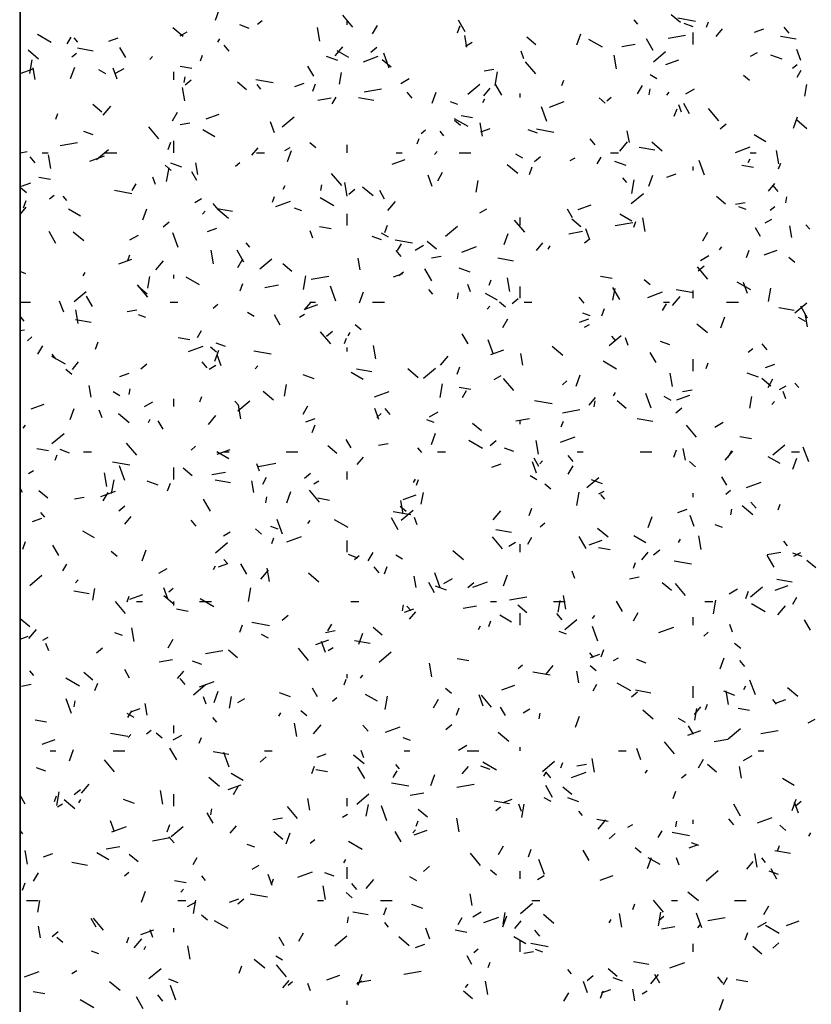
# Model space of a CAD drawing. Extents: x 16 to 252, y 17 to 337.
# Drawn here: x 28 to 32, y 260 to 265 of the extents above; entities that cross this region are included whole.
import ezdxf

# ---------------------------------------------------------------- set-up
doc = ezdxf.new("R2010")
doc.units = 0
doc.header["$MEASUREMENT"] = 0
doc.layers.add('BORDER', color=7, linetype='Continuous')

msp = doc.modelspace()

# ---------------------------------------------------------------- linework, layer by layer
at = {"layer": 'BORDER', "color": 7, "linetype": 'Continuous'}
for p, q in [((27.9954, 334.8775), (27.9954, 179.8775)), ((28.9903, 264.8737), (29.0108, 264.9301)), ((29.2049, 264.8527), (29.2279, 264.872)), ((29.6893, 264.8375), (29.6379, 264.8988)), ((29.66, 264.85), (29.66, 264.87)), ((30.2615, 264.8135), (30.2265, 264.8741)), ((31.1386, 264.8527), (31.1194, 264.8756)), ((31.3548, 264.8619), (31.3089, 264.9004)), ((31.4311, 264.8671), (31.3425, 264.8827)), ((31.4207, 264.8397), (31.3737, 264.8568)), ((31.4884, 264.8371), (31.4987, 264.8653)), ((28.8271, 264.7898), (28.7735, 264.8348)), ((28.812, 264.7932), (28.8466, 264.8132)), ((29.1618, 264.8318), (29.1148, 264.8489)), ((29.5224, 264.767), (29.5102, 264.836)), ((29.7896, 264.8032), (29.8146, 264.8465)), ((30.2222, 264.8084), (30.2359, 264.846)), ((31.42, 264.75), (31.42, 264.81)), ((31.5364, 264.7907), (31.5686, 264.829)), ((31.7318, 264.8116), (31.7788, 264.8287)), ((31.9083, 264.8066), (31.8826, 264.8373)), ((28.1557, 264.7603), (28.0864, 264.8003)), ((28.2364, 264.753), (28.2564, 264.7877)), ((28.2914, 264.7611), (28.2721, 264.784)), ((28.4494, 264.7662), (28.4963, 264.7833)), ((29.003, 264.7608), (29.013, 264.7781)), ((30.2691, 264.7362), (30.2587, 264.7953)), ((30.2622, 264.7414), (30.2968, 264.7614)), ((30.6195, 264.7479), (30.5736, 264.7864)), ((30.828, 264.7476), (30.8485, 264.804)), ((30.9588, 264.7354), (30.8895, 264.7754)), ((31.217, 264.7185), (31.182, 264.7791)), ((31.2932, 264.7811), (31.3818, 264.7967)), ((31.9432, 264.7768), (31.8644, 264.7907)), ((28.0918, 264.6758), (28.0382, 264.7208)), ((28.2606, 264.6869), (28.2835, 264.7062)), ((28.3685, 264.7166), (28.2897, 264.7305)), ((28.5355, 264.683), (28.5055, 264.7349)), ((29.0611, 264.715), (29.0353, 264.7457)), ((29.6002, 264.6923), (29.6387, 264.7382)), ((29.6699, 264.6828), (29.6092, 264.7178)), ((29.7816, 264.71), (29.8122, 264.7357)), ((30.5597, 264.6774), (30.546, 264.715)), ((31.0568, 264.7394), (31.1257, 264.7515)), ((31.2183, 264.6624), (31.2796, 264.7138)), ((31.7124, 264.6896), (31.7471, 264.7096)), ((31.9677, 264.6684), (31.9472, 264.7248)), ((28.0474, 264.603), (28.0596, 264.6719)), ((28.6578, 264.6737), (28.6706, 264.689)), ((28.915, 264.667), (28.9253, 264.6952)), ((29.6128, 264.6677), (29.5564, 264.6882)), ((29.7429, 264.6623), (29.8181, 264.6897)), ((29.8842, 264.6338), (29.8382, 264.6724)), ((29.8745, 264.6302), (29.8472, 264.7054)), ((30.6197, 264.5999), (30.5682, 264.6612)), ((31.0297, 264.6266), (31.0175, 264.6956)), ((31.2807, 264.6474), (31.3465, 264.6713)), ((31.8718, 264.6755), (31.8154, 264.6961)), ((27.9983, 264.602), (28.0641, 264.6259)), ((28.0742, 264.5726), (28.0637, 264.6317)), ((28.2546, 264.5775), (28.2751, 264.6339)), ((28.4328, 264.6003), (28.3982, 264.6203)), ((28.4905, 264.5734), (28.47, 264.6298)), ((28.4829, 264.6032), (28.5262, 264.6282)), ((28.78, 264.57), (28.78, 264.61)), ((28.8707, 264.6281), (28.8116, 264.6385)), ((29.491, 264.588), (29.461, 264.64)), ((29.6219, 264.5487), (29.6323, 264.6078)), ((30.3576, 264.6161), (30.4068, 264.6248)), ((30.4126, 264.5413), (30.4248, 264.6102)), ((31.9252, 264.6289), (31.9482, 264.6482)), ((31.9493, 264.5839), (31.9693, 264.6186)), ((28.8312, 264.5561), (28.8364, 264.5857)), ((28.8372, 264.5442), (28.8679, 264.5699)), ((29.1489, 264.5198), (29.1029, 264.5584)), ((29.2843, 264.5551), (29.1957, 264.5708)), ((29.9331, 264.5514), (29.9764, 264.5764)), ((30.7527, 264.5409), (30.763, 264.569)), ((31.2359, 264.5754), (31.2013, 264.5954)), ((31.7072, 264.5662), (31.6766, 264.5919)), ((28.8347, 264.463), (28.8226, 264.5319)), ((29.2218, 264.5235), (29.2025, 264.5465)), ((29.3952, 264.5358), (29.4422, 264.5529)), ((29.4865, 264.5122), (29.5002, 264.5498)), ((29.747, 264.5084), (29.8356, 264.5241)), ((29.9914, 264.4775), (29.9657, 264.5081)), ((30.0923, 264.4513), (30.1128, 264.5077)), ((30.274, 264.4965), (30.3352, 264.548)), ((30.3562, 264.4887), (30.3883, 264.527)), ((30.4465, 264.493), (30.4165, 264.545)), ((31.1377, 264.4982), (31.1627, 264.5415)), ((31.1964, 264.4945), (31.2016, 264.524)), ((31.2858, 264.4919), (31.2986, 264.5073)), ((31.3833, 264.4996), (31.4266, 264.5246)), ((31.9871, 264.4871), (31.9975, 264.5462)), ((29.5107, 264.4668), (29.5796, 264.4789)), ((29.5846, 264.4481), (29.6046, 264.4827)), ((29.7964, 264.4648), (29.7176, 264.4787)), ((30.2236, 264.4454), (30.186, 264.459)), ((30.3511, 264.4558), (30.3611, 264.4732)), ((30.54, 264.48), (30.54, 264.5)), ((30.6887, 264.4319), (30.7639, 264.4593)), ((30.9719, 264.4522), (30.9413, 264.4779)), ((30.9808, 264.4631), (31.0038, 264.4824)), ((28.4136, 264.4058), (28.3676, 264.4444)), ((28.4199, 264.3903), (28.4585, 264.4362)), ((30.676, 264.3579), (30.6486, 264.4331)), ((31.3242, 264.386), (31.3379, 264.4236)), ((31.3612, 264.4051), (31.3475, 264.4427)), ((31.402, 264.3981), (31.372, 264.45)), ((31.55, 264.3624), (31.4986, 264.4237)), ((28.1793, 264.3707), (28.1896, 264.3989)), ((28.773, 264.3624), (28.798, 264.4057)), ((28.9442, 264.3716), (29.0099, 264.3955)), ((29.2919, 264.3011), (29.2714, 264.3575)), ((29.3296, 264.3307), (29.3909, 264.3822)), ((30.2366, 264.3382), (30.2059, 264.3639)), ((30.2761, 264.3328), (30.2068, 264.3728)), ((30.2987, 264.3763), (30.2396, 264.3867)), ((31.93, 264.3252), (31.9505, 264.3816)), ((31.9983, 264.3219), (31.9447, 264.3669)), ((28.3688, 264.2904), (28.3218, 264.3075)), ((28.7028, 264.2708), (28.6514, 264.3321)), ((28.8114, 264.3435), (28.8607, 264.3522)), ((28.9871, 264.2803), (28.9265, 264.3153)), ((30.0365, 264.2973), (30.0595, 264.3166)), ((30.1521, 264.2859), (30.1328, 264.3089)), ((30.349, 264.2832), (30.3368, 264.3522)), ((30.341, 264.3054), (30.388, 264.3225)), ((30.6277, 264.2983), (30.5807, 264.3154)), ((30.7123, 264.3033), (30.6237, 264.319)), ((31.0957, 264.2524), (31.0852, 264.3115)), ((31.5575, 264.3204), (31.5881, 264.3461)), ((28.78, 264.2), (28.78, 264.26)), ((30.017, 264.2446), (30.0273, 264.2728)), ((30.9218, 264.2399), (30.8961, 264.2705)), ((31.7902, 264.2554), (31.7296, 264.2904)), ((27.9973, 264.1999), (28.0334, 264.2063)), ((28.2009, 264.2358), (28.2895, 264.2514)), ((28.3852, 264.1649), (28.4465, 264.2163)), ((28.7509, 264.2159), (28.7645, 264.2535)), ((29.1759, 264.1867), (29.2081, 264.225)), ((29.3442, 264.2114), (29.3702, 264.2264)), ((29.3566, 264.1551), (29.3771, 264.2115)), ((29.5013, 264.2241), (29.4706, 264.2498)), ((29.66, 264.2), (29.66, 264.24)), ((31.0479, 264.2085), (31.0865, 264.2545)), ((31.2244, 264.213), (31.1456, 264.2269)), ((31.263, 264.2079), (31.2094, 264.2529)), ((31.6346, 264.2015), (31.7098, 264.2289)), ((31.8562, 264.1428), (31.8441, 264.2118)), ((28.0745, 264.1483), (28.0488, 264.1789)), ((28.11, 264.2), (28.14, 264.2)), ((28.154, 264.1196), (28.1419, 264.1885)), ((28.3521, 264.1561), (28.4273, 264.1835)), ((28.43, 264.2), (28.49, 264.2)), ((29.2, 264.2), (29.24, 264.2)), ((29.89, 264.1412), (29.9558, 264.1651)), ((29.91, 264.2), (29.94, 264.2)), ((30.1055, 264.1899), (30.1184, 264.2053)), ((30.23, 264.2), (30.29, 264.2)), ((30.5532, 264.1728), (30.5186, 264.1928)), ((30.6131, 264.1546), (30.6438, 264.1803)), ((30.7944, 264.1596), (30.8204, 264.1746)), ((30.9327, 264.1432), (30.9527, 264.1778)), ((31, 264.2), (31.04, 264.2)), ((31.4775, 264.0856), (31.4501, 264.1608)), ((31.6993, 264.1509), (31.7093, 264.1682)), ((31.71, 264.2), (31.74, 264.2)), ((28.7659, 264.1101), (28.7353, 264.1358)), ((28.7426, 264.0539), (28.7548, 264.1228)), ((28.8198, 264.1262), (28.7634, 264.1468)), ((28.9007, 264.0888), (28.8903, 264.1479)), ((29.0921, 264.1315), (29.1151, 264.1508)), ((30.5277, 264.0939), (30.4741, 264.1389)), ((30.5885, 264.0898), (30.6022, 264.1274)), ((31.0787, 264.1341), (31.0224, 264.1546)), ((31.42, 264.11), (31.42, 264.13)), ((31.7266, 264.1245), (31.6676, 264.1349)), ((31.8547, 264.1185), (31.865, 264.1467)), ((28.1519, 264.0643), (28.0928, 264.0747)), ((28.6854, 264.0378), (28.6718, 264.0754)), ((28.8955, 264.0594), (28.8705, 264.1027)), ((29.6331, 264.0332), (29.5817, 264.0945)), ((30.0934, 264.0288), (30.0729, 264.0852)), ((30.1211, 264.0575), (30.1461, 264.1008)), ((30.3171, 263.9997), (30.3275, 264.0587)), ((31.0825, 264.0484), (31.0632, 264.0714)), ((31.1078, 263.9922), (31.12, 264.0612)), ((31.1943, 264.029), (31.2148, 264.0853)), ((31.2869, 264.075), (31.3339, 264.0921)), ((28.0306, 263.9961), (28, 264.0218)), ((28.0045, 264.0296), (28.0514, 264.0467)), ((28.5655, 263.9914), (28.4769, 264.007)), ((28.568, 264.0073), (28.588, 264.042)), ((29.3346, 264.0151), (29.3446, 264.0324)), ((29.5264, 264.0071), (29.5316, 264.0366)), ((29.6613, 263.9792), (29.6492, 264.0481)), ((29.6688, 263.9887), (29.6994, 264.0145)), ((29.7924, 263.9799), (29.7387, 264.0249)), ((29.851, 263.9645), (29.826, 264.0078)), ((31.8039, 264.0049), (31.8361, 264.0432)), ((31.8521, 264.0024), (31.8264, 264.033)), ((28.0003, 263.9906), (27.9973, 263.9987)), ((28.0152, 263.9197), (28.0288, 263.9573)), ((28.1478, 263.9657), (28.1708, 263.9849)), ((28.2352, 263.9568), (28.2159, 263.9798)), ((28.8852, 263.9464), (28.9199, 263.9664)), ((29.2813, 263.9484), (29.2916, 263.9766)), ((29.5933, 263.9303), (29.524, 263.9703)), ((31.1055, 263.9411), (31.1668, 263.9925)), ((31.5847, 263.9379), (31.5388, 263.9765)), ((31.8916, 263.9454), (31.8968, 263.975)), ((27.9973, 263.8866), (28.0278, 263.923)), ((28.3044, 263.8777), (28.2437, 263.9127)), ((28.6209, 263.8588), (28.6414, 263.9152)), ((29.0049, 263.9107), (28.9792, 263.9414)), ((29.0776, 263.9011), (28.9988, 263.915)), ((29.057, 263.8659), (29.0034, 263.9108)), ((29.298, 263.9257), (29.3732, 263.9531)), ((29.4306, 263.9039), (29.393, 263.9176)), ((29.8677, 263.9065), (29.9062, 263.9525)), ((30.3354, 263.8946), (30.3701, 263.9146)), ((30.8065, 263.8695), (30.7815, 263.9128)), ((30.8358, 263.9108), (30.9016, 263.9347)), ((31.6348, 263.9376), (31.6841, 263.9463)), ((31.6895, 263.9118), (31.652, 263.9255)), ((31.8124, 263.9077), (31.8354, 263.927)), ((28.9253, 263.8879), (28.9381, 263.9033)), ((29.66, 263.83), (29.66, 263.89)), ((30.5635, 263.7957), (30.5121, 263.857)), ((30.54, 263.83), (30.54, 263.87)), ((30.8494, 263.8239), (30.8035, 263.8625)), ((31.1075, 263.8528), (31.0468, 263.8878)), ((31.1755, 263.7994), (31.1634, 263.8683)), ((31.7856, 263.8427), (31.8203, 263.8627)), ((28.7244, 263.8229), (28.7551, 263.8486)), ((28.9503, 263.7992), (28.9973, 263.8163)), ((29.5799, 263.8125), (29.5208, 263.8229)), ((29.8529, 263.7936), (29.8665, 263.8311)), ((30.1612, 263.7753), (30.2224, 263.8267)), ((30.8949, 263.7565), (30.8744, 263.8129)), ((31.0242, 263.8299), (31.1129, 263.8455)), ((31.119, 263.8222), (31.1293, 263.8504)), ((31.762, 263.7745), (31.737, 263.8178)), ((31.9222, 263.7686), (31.9118, 263.8277)), ((32.0128, 263.8108), (31.9935, 263.8338)), ((28.18, 263.7387), (28.145, 263.7993)), ((28.3217, 263.7518), (28.2681, 263.7968)), ((28.5561, 263.7564), (28.5994, 263.7814)), ((28.8017, 263.7183), (28.7744, 263.7934)), ((29.4869, 263.7655), (29.4732, 263.8031)), ((29.8347, 263.7569), (29.7877, 263.774)), ((29.8704, 263.7703), (29.8358, 263.7903)), ((30.4586, 263.7327), (30.4791, 263.7891)), ((30.7879, 263.7882), (30.8568, 263.8004)), ((30.868, 263.7419), (30.891, 263.7611)), ((31.4693, 263.7525), (31.4943, 263.7958)), ((29.1656, 263.7192), (29.1463, 263.7422)), ((29.9935, 263.7396), (29.9048, 263.7552)), ((29.9161, 263.7024), (29.9361, 263.737)), ((30.0063, 263.7046), (30.0496, 263.7296)), ((30.1141, 263.7099), (30.0681, 263.7485)), ((30.2438, 263.6953), (30.319, 263.7227)), ((30.6237, 263.7029), (30.6558, 263.7412)), ((30.6827, 263.7102), (30.6927, 263.7275)), ((31.5532, 263.7062), (31.5661, 263.7215)), ((28.4993, 263.635), (28.565, 263.659)), ((28.5456, 263.6521), (28.5559, 263.6803)), ((28.9806, 263.6358), (28.9684, 263.7047)), ((29.1355, 263.6437), (29.1005, 263.7044)), ((29.1046, 263.6167), (29.1296, 263.66)), ((29.2168, 263.6095), (29.2781, 263.6609)), ((29.7273, 263.605), (29.7169, 263.6641)), ((29.9352, 263.6732), (29.9095, 263.7038)), ((30.0887, 263.665), (30.1379, 263.6736)), ((30.5056, 263.6493), (30.4268, 263.6632)), ((31.4566, 263.6527), (31.4999, 263.6777)), ((31.6905, 263.6674), (31.7042, 263.705)), ((31.7817, 263.6804), (31.8475, 263.7043)), ((31.9371, 263.6423), (31.9065, 263.668)), ((28.6874, 263.6045), (28.726, 263.6505)), ((29.3788, 263.5959), (29.3328, 263.6345)), ((30.091, 263.5488), (30.056, 263.6094)), ((30.2857, 263.5927), (30.2294, 263.6132)), ((31.4939, 263.5581), (31.4424, 263.6194)), ((31.4447, 263.5991), (31.4753, 263.6248)), ((28.0268, 263.5848), (27.9973, 263.5956)), ((28.318, 263.5743), (28.328, 263.5916)), ((28.6471, 263.5122), (28.6575, 263.5713)), ((28.78, 263.56), (28.78, 263.58)), ((28.9106, 263.5277), (28.8413, 263.5677)), ((29.4378, 263.5048), (29.45, 263.5738)), ((29.4781, 263.5573), (29.5667, 263.5729)), ((29.8961, 263.5688), (29.9431, 263.5859)), ((29.9237, 263.576), (29.9467, 263.5953)), ((30.4879, 263.4954), (30.4757, 263.5643)), ((31.0078, 263.5607), (30.9487, 263.5712)), ((28.6466, 263.4665), (28.5952, 263.5278)), ((28.6434, 263.4819), (28.5975, 263.5204)), ((29.1172, 263.4973), (29.1308, 263.5349)), ((29.2417, 263.5156), (29.3107, 263.5278)), ((29.6032, 263.446), (29.5758, 263.5211)), ((30.2884, 263.4932), (30.2747, 263.5307)), ((30.3833, 263.526), (30.3936, 263.5542)), ((30.54, 263.46), (30.54, 263.52)), ((31.0465, 263.4538), (31.0115, 263.5144)), ((31.0123, 263.4506), (31.0228, 263.5097)), ((31.2018, 263.5282), (31.1712, 263.554)), ((31.7137, 263.5028), (31.6444, 263.5428)), ((31.6964, 263.4842), (31.6758, 263.5406)), ((31.8031, 263.4432), (31.8152, 263.5121)), ((28.2725, 263.4437), (28.3337, 263.4951)), ((28.365, 263.4183), (28.335, 263.4703)), ((29.7229, 263.4365), (29.7434, 263.4929)), ((30.0959, 263.4817), (30.0767, 263.5047)), ((30.2216, 263.458), (30.2268, 263.4876)), ((30.4247, 263.4503), (30.3641, 263.4853)), ((30.5003, 263.4333), (30.531, 263.459)), ((30.8656, 263.4356), (30.8399, 263.4663)), ((31.1897, 263.4649), (31.2648, 263.4923)), ((31.3154, 263.4227), (31.354, 263.4687)), ((31.4215, 263.4878), (31.3328, 263.5034)), ((31.42, 263.46), (31.42, 263.5)), ((27.9973, 263.44), (28.05, 263.44)), ((28.2191, 263.3892), (28.1986, 263.4456)), ((28.76, 263.44), (28.8, 263.44)), ((28.9793, 263.4102), (29.0023, 263.4295)), ((29.4434, 263.4009), (29.4756, 263.4392)), ((29.4451, 263.4046), (29.5109, 263.4286)), ((29.47, 263.44), (29.5, 263.44)), ((29.79, 263.44), (29.85, 263.44)), ((30.373, 263.4042), (30.3859, 263.4195)), ((30.4665, 263.4142), (30.4358, 263.4399)), ((30.56, 263.44), (30.6, 263.44)), ((30.9548, 263.3712), (30.9685, 263.4088)), ((31.2643, 263.3975), (31.2843, 263.4321)), ((31.27, 263.44), (31.3, 263.44)), ((31.59, 263.44), (31.65, 263.44)), ((31.9336, 263.3975), (31.8548, 263.4114)), ((31.9371, 263.3857), (31.9984, 263.4371)), ((32.002, 263.3588), (31.967, 263.4194)), ((28.0184, 263.344), (27.9973, 263.3691)), ((28.293, 263.3317), (28.2808, 263.4007)), ((28.5425, 263.3923), (28.5918, 263.401)), ((28.6376, 263.3625), (28.6, 263.3762)), ((29.1877, 263.3677), (29.1531, 263.3877)), ((29.3205, 263.3233), (29.2905, 263.3753)), ((29.4175, 263.3646), (29.4434, 263.3796)), ((30.842, 263.3384), (30.889, 263.3555)), ((30.8965, 263.3704), (30.859, 263.3841)), ((31.5606, 263.3103), (31.5811, 263.3667)), ((31.9908, 263.3428), (31.9562, 263.3628)), ((32.0021, 263.3156), (31.99, 263.3845)), ((28.3588, 263.3373), (28.28, 263.3512)), ((29.7312, 263.3002), (29.7005, 263.3259)), ((30.4527, 263.3118), (30.4777, 263.3551)), ((30.8677, 263.3127), (30.8936, 263.3277)), ((31.4929, 263.284), (31.4393, 263.329)), ((27.9973, 263.2962), (28.0206, 263.3003)), ((28.035, 263.2444), (28.058, 263.2637)), ((28.861, 263.2488), (28.802, 263.2592)), ((28.8996, 263.2616), (28.9196, 263.2963)), ((29.577, 263.229), (29.5255, 263.2902)), ((29.556, 263.2675), (29.5866, 263.2932)), ((29.6476, 263.2297), (29.6579, 263.2579)), ((29.6661, 263.2694), (29.6761, 263.2867)), ((30.276, 263.2283), (30.246, 263.2803)), ((30.9927, 263.2199), (31.054, 263.2713)), ((31.0263, 263.2441), (31.007, 263.2671)), ((31.0898, 263.2209), (31.0762, 263.2584)), ((28.088, 263.1759), (28.113, 263.2193)), ((28.3815, 263.2011), (28.3952, 263.2387)), ((28.8531, 263.1891), (28.9283, 263.2165)), ((28.9958, 263.1862), (28.9652, 263.2119)), ((29.0417, 263.2154), (28.9947, 263.2325)), ((29.66, 263.19), (29.66, 263.21)), ((29.8072, 263.152), (29.795, 263.2209)), ((30.4047, 263.1737), (30.3773, 263.2488)), ((30.7576, 263.17), (30.7039, 263.215)), ((31.3006, 263.2233), (31.2536, 263.2404)), ((31.6996, 263.1864), (31.7226, 263.2057)), ((31.796, 263.1981), (31.7703, 263.2287)), ((28.2278, 263.1251), (28.1585, 263.1651)), ((28.1791, 263.1525), (28.1598, 263.1755)), ((28.9872, 263.1402), (29.0077, 263.1966)), ((29.0206, 263.1169), (29.0001, 263.1732)), ((29.2747, 263.1759), (29.186, 263.1915)), ((30.1352, 263.1207), (30.1737, 263.1667)), ((30.3909, 263.1742), (30.4567, 263.1982)), ((30.5539, 263.1211), (30.5434, 263.1802)), ((31.2315, 263.1334), (31.2015, 263.1853)), ((28.2632, 263.0989), (28.2953, 263.1372)), ((28.6116, 263.1017), (28.6423, 263.1274)), ((28.9487, 263.1065), (28.923, 263.1371)), ((28.9585, 263.0996), (28.9931, 263.1196)), ((29.1927, 263.1022), (29.2056, 263.1175)), ((30.0484, 263.0541), (30.1097, 263.1055)), ((30.2192, 263.0749), (30.2328, 263.1125)), ((31.0309, 263.1003), (30.9616, 263.1403)), ((31.42, 263.09), (31.42, 263.15)), ((31.4853, 263.1036), (31.4956, 263.1318)), ((31.7878, 263.108), (31.8348, 263.1251)), ((28.2605, 263.0722), (28.2299, 263.0979)), ((28.5054, 263.0626), (28.5524, 263.0797)), ((29.4927, 263.0513), (29.4364, 263.0718)), ((29.742, 263.0477), (29.6813, 263.0827)), ((29.7868, 263.0856), (29.708, 263.0994)), ((30.0222, 263.0559), (29.9686, 263.1009)), ((30.4087, 263.0477), (30.4433, 263.0677)), ((30.8249, 263.0141), (30.8454, 263.0705)), ((31.3145, 263.0116), (31.3023, 263.0805)), ((31.7517, 263.0591), (31.6953, 263.0797)), ((28.3589, 262.9575), (28.3485, 263.0166)), ((29.3423, 262.9632), (29.3527, 263.0223)), ((30.133, 262.9558), (30.1452, 263.0247)), ((30.289, 262.997), (30.2299, 263.0074)), ((30.5073, 262.9914), (30.4559, 263.0527)), ((30.7553, 263.0206), (30.7782, 263.0399)), ((31.8146, 263.014), (31.7687, 263.0526)), ((31.8009, 263.0069), (31.8259, 263.0502)), ((31.8589, 262.9959), (31.8935, 263.0159)), ((31.9567, 263.0066), (31.9374, 263.0296)), ((28.5049, 262.9651), (28.4703, 262.9851)), ((28.5516, 262.9706), (28.5568, 263.0001)), ((28.912, 262.9335), (28.9222, 262.9617)), ((29.2869, 262.9419), (29.2333, 262.9869)), ((29.7989, 262.9587), (29.8741, 262.9861)), ((30.2477, 262.9567), (30.2677, 262.9914)), ((30.8912, 262.9171), (30.9233, 262.9554)), ((31.0143, 262.9645), (31.0243, 262.9818)), ((31.2061, 262.9014), (31.1788, 262.9765)), ((31.3081, 262.9403), (31.2734, 262.9603)), ((31.3368, 262.9438), (31.4026, 262.9678)), ((31.3659, 262.9864), (31.4151, 262.9951)), ((31.7076, 262.9015), (31.718, 262.9606)), ((31.8913, 262.9486), (31.8776, 262.9861)), ((28.0543, 262.8984), (28.1201, 262.9224)), ((28.6294, 262.9096), (28.6727, 262.9346)), ((28.78, 262.91), (28.78, 262.95)), ((29.1094, 262.915), (29.0901, 262.9379)), ((29.104, 262.8883), (29.1653, 262.9397)), ((29.1195, 262.8479), (29.1074, 262.9169)), ((29.4361, 262.871), (29.4611, 262.9143)), ((30.7026, 262.9241), (30.614, 262.9397)), ((30.9168, 262.9089), (30.922, 262.9385)), ((31.0793, 262.9), (31.0333, 262.9386)), ((31.8207, 262.9204), (31.8336, 262.9357)), ((28.2515, 262.844), (28.272, 262.9004)), ((28.4141, 262.8535), (28.4004, 262.8911)), ((28.5516, 262.8279), (28.498, 262.8729)), ((28.9549, 262.8187), (28.9935, 262.8647)), ((29.8221, 262.8446), (29.8016, 262.9009)), ((29.8109, 262.8548), (29.8339, 262.8741)), ((29.8791, 262.8689), (29.8534, 262.8996)), ((30.0796, 262.8577), (30.1229, 262.8827)), ((30.7553, 262.8788), (30.844, 262.8944)), ((31.3319, 262.8779), (31.3626, 262.9036)), ((28.0125, 262.8002), (28.0254, 262.8155)), ((28.6496, 262.8286), (28.6596, 262.8459)), ((28.725, 262.7948), (28.7, 262.8381)), ((29.4512, 262.8322), (29.4982, 262.8493)), ((29.4835, 262.7787), (29.4972, 262.8163)), ((30.1035, 262.8289), (30.066, 262.8426)), ((30.344, 262.786), (30.298, 262.8245)), ((30.519, 262.8371), (30.5879, 262.8492)), ((30.54, 262.82), (30.54, 262.84)), ((30.7496, 262.8074), (30.7599, 262.8356)), ((31.2147, 262.8338), (31.136, 262.8477)), ((31.4377, 262.7539), (31.3863, 262.8151)), ((31.5298, 262.8059), (31.5731, 262.8309)), ((28.1597, 262.7225), (28.221, 262.7739)), ((30.0892, 262.7178), (30.1097, 262.7742)), ((30.7448, 262.7283), (30.8199, 262.7557)), ((31.717, 262.7452), (31.6579, 262.7556)), ((28.5904, 262.6623), (28.539, 262.7235)), ((28.8666, 262.689), (28.8895, 262.7083)), ((29.6087, 262.672), (29.5627, 262.7105)), ((29.6805, 262.6998), (29.6555, 262.7431)), ((29.8198, 262.7138), (29.869, 262.7225)), ((30.3482, 262.6977), (30.2789, 262.7377)), ((30.3876, 262.7121), (30.4182, 262.7378)), ((30.6337, 262.6681), (30.6216, 262.7371)), ((31.8243, 262.6645), (31.8856, 262.7159)), ((28.1422, 262.685), (28.0831, 262.6955)), ((28.1763, 262.6372), (28.1865, 262.6654)), ((28.2487, 262.674), (28.2017, 262.6911)), ((28.32, 262.68), (28.36, 262.68)), ((29.0592, 262.6451), (28.9986, 262.6801)), ((29.0002, 262.668), (29.066, 262.692)), ((29.03, 262.68), (29.06, 262.68)), ((29.35, 262.68), (29.41, 262.68)), ((30.0398, 262.6774), (30.0205, 262.7004)), ((30.12, 262.68), (30.16, 262.68)), ((30.5076, 262.6819), (30.4606, 262.699)), ((30.8094, 262.6314), (30.7837, 262.662)), ((30.83, 262.68), (30.86, 262.68)), ((31.15, 262.68), (31.21, 262.68)), ((31.3212, 262.6526), (31.3348, 262.6901)), ((31.3804, 262.6373), (31.37, 262.6964)), ((31.5829, 262.637), (31.6215, 262.6829)), ((31.5959, 262.6518), (31.6159, 262.6864)), ((31.8623, 262.6203), (31.8017, 262.6553)), ((31.92, 262.68), (31.96, 262.68)), ((32.0076, 262.6291), (31.9802, 262.7042)), ((28.5559, 262.6121), (28.4672, 262.6277)), ((28.5304, 262.5341), (28.503, 262.6092)), ((29.2156, 262.5812), (29.2019, 262.6188)), ((29.2092, 262.6061), (29.2978, 262.6218)), ((29.7109, 262.6151), (29.7431, 262.6534)), ((30.3971, 262.6018), (30.4441, 262.6189)), ((30.6235, 262.5723), (30.603, 262.6286)), ((30.636, 262.6048), (30.611, 262.6481)), ((30.6405, 262.6184), (30.6533, 262.6337)), ((30.7843, 262.5661), (30.8093, 262.6094)), ((31.4317, 262.6043), (31.401, 262.63)), ((31.9269, 262.5917), (31.9474, 262.6481)), ((28.0405, 262.5696), (28.0665, 262.5846)), ((28.4388, 262.5045), (28.4267, 262.5734)), ((28.78, 262.54), (28.78, 262.6)), ((28.8733, 262.5579), (28.8274, 262.5965)), ((28.9728, 262.5645), (29.0418, 262.5766)), ((29.4432, 262.5463), (29.4738, 262.572)), ((29.66, 262.54), (29.66, 262.58)), ((30.6253, 262.5377), (30.5907, 262.5577)), ((28.463, 262.4683), (28.4752, 262.5373)), ((28.6997, 262.5098), (28.6434, 262.5303)), ((28.7478, 262.4824), (28.7615, 262.52)), ((29.068, 262.5218), (28.9892, 262.5357)), ((29.1855, 262.4737), (29.1751, 262.5328)), ((29.2311, 262.5159), (29.2511, 262.5506)), ((29.4907, 262.5177), (29.5167, 262.5327)), ((29.9977, 262.5237), (30.0077, 262.541)), ((30.0139, 262.5111), (30.0242, 262.5393)), ((30.6964, 262.4903), (30.6657, 262.516)), ((30.8799, 262.4987), (30.9412, 262.5501)), ((30.9587, 262.5177), (30.9023, 262.5382)), ((31.5915, 262.5098), (31.5665, 262.5531)), ((31.6906, 262.4979), (31.7658, 262.5253)), ((28.0095, 262.474), (27.9973, 262.4951)), ((28.138, 262.4439), (28.0921, 262.4825)), ((28.4082, 262.4526), (28.4834, 262.4799)), ((28.4196, 262.4303), (28.4446, 262.4736)), ((29.3535, 262.4216), (29.374, 262.478)), ((29.5208, 262.4247), (29.4694, 262.486)), ((29.946, 262.4376), (30.0118, 262.4616)), ((30.0375, 262.4141), (30.048, 262.4732)), ((30.8283, 262.4067), (30.8404, 262.4756)), ((30.9409, 262.4659), (30.9669, 262.4809)), ((30.9701, 262.4399), (30.9509, 262.4628)), ((31.42, 262.45), (31.42, 262.47)), ((31.5868, 262.4652), (31.6098, 262.4845)), ((28.2736, 262.4412), (28.3228, 262.4499)), ((28.4988, 262.3805), (28.5295, 262.4062)), ((28.965, 262.3791), (28.93, 262.4397)), ((29.2468, 262.4215), (29.252, 262.4511)), ((29.5702, 262.4333), (29.5111, 262.4437)), ((29.9461, 262.3641), (29.9339, 262.433)), ((31.7228, 262.36), (31.6692, 262.405)), ((31.7398, 262.3938), (31.7141, 262.4245)), ((31.8516, 262.385), (31.8619, 262.4132)), ((28.1229, 262.3483), (28.1036, 262.3712)), ((29.9838, 262.3603), (29.8952, 262.3759)), ((29.961, 262.3763), (29.9304, 262.402)), ((29.9356, 262.3328), (29.9969, 262.3843)), ((30.4027, 262.3349), (30.4412, 262.3809)), ((30.5855, 262.3563), (30.5991, 262.3939)), ((31.3429, 262.3714), (31.3899, 262.3885)), ((31.425, 262.3), (31.4045, 262.3563)), ((31.612, 262.3599), (31.6173, 262.3894)), ((28.0605, 262.326), (28.1075, 262.3431)), ((28.5307, 262.3131), (28.5628, 262.3514)), ((28.8926, 262.3022), (28.8668, 262.3329)), ((29.3319, 262.2617), (29.3045, 262.3369)), ((29.4602, 262.3164), (29.4731, 262.3317)), ((29.6654, 262.2951), (29.5961, 262.3351)), ((29.9205, 262.2841), (29.8855, 262.3447)), ((30.017, 262.3089), (30.0034, 262.3465)), ((30.6425, 262.2994), (30.6655, 262.3187)), ((31.1912, 262.2955), (31.2117, 262.3519)), ((31.5695, 262.2954), (31.5319, 262.3091)), ((28.3765, 262.2426), (28.3158, 262.2776)), ((29.0317, 262.2527), (29.0663, 262.2727)), ((29.2257, 262.2623), (29.1951, 262.288)), ((29.3105, 262.2875), (29.2729, 262.3012)), ((30.4959, 262.27), (30.4171, 262.2839)), ((30.9875, 262.246), (30.9338, 262.291)), ((28.0121, 262.1862), (28.0258, 262.2238)), ((28.1945, 262.1536), (28.1645, 262.2056)), ((28.9912, 262.167), (29.0525, 262.2185)), ((29.2783, 262.2149), (29.2885, 262.2431)), ((29.354, 262.2222), (29.4292, 262.2495)), ((29.66, 262.17), (29.66, 262.23)), ((30.4512, 262.1871), (30.3997, 262.2484)), ((30.4819, 262.2009), (30.5165, 262.2209)), ((30.54, 262.17), (30.54, 262.21)), ((30.5793, 262.211), (30.5993, 262.2457)), ((30.876, 262.1891), (30.841, 262.2497)), ((30.8919, 262.2072), (30.9577, 262.2312)), ((31.1796, 262.2177), (31.1189, 262.2527)), ((31.3459, 262.2188), (31.3559, 262.2361)), ((31.4603, 262.1843), (31.4482, 262.2533)), ((31.9005, 262.2023), (31.8812, 262.2253)), ((28.4904, 262.1482), (28.4598, 262.1739)), ((28.6178, 262.1254), (28.6383, 262.1817)), ((29.7146, 262.1404), (29.6676, 262.1575)), ((29.7677, 262.1253), (29.7927, 262.1686)), ((29.9426, 262.1351), (29.9079, 262.1551)), ((30.2521, 262.132), (30.1985, 262.177)), ((30.9982, 262.1815), (30.9391, 262.1919)), ((31.1587, 262.1314), (31.1908, 262.1697)), ((31.2191, 262.1567), (31.2498, 262.1824)), ((31.7962, 262.1586), (31.8651, 262.1707)), ((31.8315, 262.0941), (31.7965, 262.1548)), ((31.9735, 262.1483), (31.9265, 262.1654)), ((31.9321, 262.149), (31.9668, 262.169)), ((28.2146, 262.0752), (28.2346, 262.1098)), ((29.0063, 262.0956), (29.0533, 262.1127)), ((29.0532, 262.1107), (29.034, 262.1337)), ((29.15, 262.0586), (29.12, 262.1106)), ((29.6981, 262.1336), (29.7211, 262.1529)), ((31.1159, 262.0887), (31.1262, 262.1169)), ((31.4118, 262.1085), (31.3232, 262.1242)), ((32.0445, 262.0901), (31.9986, 262.1286)), ((28.7026, 262.0627), (28.7459, 262.0877)), ((28.9811, 262.0829), (28.9911, 262.1003)), ((29.2224, 262.0329), (29.261, 262.0789)), ((29.2654, 262.0207), (29.2532, 262.0896)), ((29.5168, 262.018), (29.4632, 262.063)), ((29.8229, 262.0647), (29.7972, 262.0953)), ((29.8498, 262.0601), (29.8635, 262.0976)), ((30.1333, 261.9894), (30.106, 262.0646)), ((30.4555, 261.9992), (30.476, 262.0556)), ((30.8185, 262.0366), (30.8048, 262.0742)), ((28.0469, 262.0012), (28.1082, 262.0526)), ((28.28, 262.0144), (28.2928, 262.0297)), ((30.0121, 261.9899), (30.0017, 262.049)), ((30.1055, 261.9637), (30.0755, 262.0156)), ((30.1528, 262.0109), (30.1961, 262.0359)), ((30.2748, 261.9909), (30.3054, 262.0166)), ((30.2999, 261.9918), (30.375, 262.0191)), ((31.097, 262.0353), (31.1462, 262.044)), ((31.3092, 261.9761), (31.2632, 262.0146)), ((31.3815, 261.9496), (31.3301, 262.0109)), ((31.9239, 262.0182), (31.8451, 262.0321)), ((28.3491, 261.9581), (28.2704, 261.972)), ((28.3675, 261.9267), (28.378, 261.9858)), ((28.5553, 261.9314), (28.6211, 261.9554)), ((28.7493, 261.9326), (28.7288, 261.989)), ((28.7538, 261.9678), (28.7767, 261.987)), ((29.1583, 261.9193), (29.1704, 261.9882)), ((30.1657, 261.9763), (30.1093, 261.9968)), ((31.603, 261.959), (31.6463, 261.984)), ((31.6875, 261.9339), (31.7011, 261.9715)), ((31.7115, 261.9432), (31.7728, 261.9947)), ((31.8377, 261.9768), (31.9035, 262.0008)), ((28.5343, 261.858), (28.4828, 261.9193)), ((28.5426, 261.9186), (28.5528, 261.9468)), ((28.59, 261.92), (28.62, 261.92)), ((28.7815, 261.904), (28.7279, 261.949)), ((28.78, 261.9), (28.78, 261.92)), ((28.91, 261.92), (28.97, 261.92)), ((28.9827, 261.8926), (28.9134, 261.9326)), ((29.68, 261.92), (29.72, 261.92)), ((30.39, 261.92), (30.42, 261.92)), ((30.4864, 261.9276), (30.575, 261.9433)), ((30.71, 261.92), (30.77, 261.92)), ((30.7328, 261.865), (30.7432, 261.9241)), ((30.7727, 261.8803), (30.7605, 261.9492)), ((31.061, 261.8687), (31.031, 261.9206)), ((31.48, 261.92), (31.52, 261.92)), ((31.5235, 261.8576), (31.5356, 261.9266)), ((31.7858, 261.8677), (31.7165, 261.9077)), ((31.9274, 261.9061), (31.9474, 261.9407)), ((28.8514, 261.8695), (28.7923, 261.8799)), ((29.942, 261.8725), (29.9472, 261.902)), ((29.9522, 261.8652), (29.9992, 261.8823)), ((29.9836, 261.8731), (29.9643, 261.8961)), ((29.9784, 261.8294), (30.0106, 261.8677)), ((30.25, 261.8859), (30.319, 261.8981)), ((30.5739, 261.862), (30.5279, 261.9006)), ((30.54, 261.8), (30.54, 261.86)), ((30.7533, 261.8271), (30.7276, 261.8577)), ((31.1159, 261.8204), (31.1409, 261.8637)), ((31.8504, 261.8512), (31.889, 261.8971)), ((28.0462, 261.79), (27.9973, 261.8309)), ((29.265, 261.7966), (29.1764, 261.8122)), ((29.3304, 261.825), (29.3611, 261.8507)), ((29.5627, 261.7703), (29.5827, 261.8049)), ((30.3803, 261.7925), (30.3905, 261.8207)), ((30.4968, 261.8151), (30.4362, 261.8501)), ((30.7672, 261.7774), (30.8284, 261.8288)), ((30.908, 261.8326), (30.9208, 261.8479)), ((31.42, 261.8), (31.42, 261.84)), ((32.0165, 261.7737), (31.9865, 261.8257)), ((28.0422, 261.7309), (28.0807, 261.7769)), ((28.5175, 261.7461), (28.4799, 261.7598)), ((28.5777, 261.7167), (28.5656, 261.7856)), ((29.1141, 261.7638), (29.1278, 261.8014)), ((29.5508, 261.7627), (29.6001, 261.7713)), ((29.7198, 261.703), (29.7403, 261.7594)), ((29.8386, 261.748), (29.7926, 261.7866)), ((30.3293, 261.778), (30.3393, 261.7953)), ((30.7765, 261.754), (30.7389, 261.7676)), ((30.9348, 261.7171), (30.9074, 261.7923)), ((31.2457, 261.7614), (31.3209, 261.7887)), ((31.474, 261.744), (31.497, 261.7633)), ((31.62, 261.7643), (31.6063, 261.8019)), ((27.9973, 261.7284), (28.0385, 261.7433)), ((28.1137, 261.7227), (28.1397, 261.7377)), ((28.1428, 261.6693), (28.1291, 261.7069)), ((28.7511, 261.6846), (28.7761, 261.7279)), ((29.2598, 261.7326), (29.2252, 261.7526)), ((29.5011, 261.701), (29.5669, 261.725)), ((29.5507, 261.6603), (29.5302, 261.7167)), ((29.7771, 261.7063), (29.6983, 261.7202)), ((31.6616, 261.6804), (31.6309, 261.7061)), ((28.3861, 261.6592), (28.4167, 261.6849)), ((28.9402, 261.655), (29.0289, 261.6706)), ((29.1032, 261.634), (29.0573, 261.6726)), ((29.4646, 261.6204), (29.4132, 261.6817)), ((29.5639, 261.6709), (29.5899, 261.6859)), ((29.8228, 261.6116), (29.8841, 261.663)), ((30.914, 261.6356), (30.8947, 261.6586)), ((30.9518, 261.6377), (30.9655, 261.6753)), ((28.7039, 261.6133), (28.7728, 261.6255)), ((28.9216, 261.599), (28.8746, 261.6161)), ((30.092, 261.5369), (30.0798, 261.6058)), ((30.2794, 261.6177), (30.2203, 261.6281)), ((30.898, 261.6348), (30.945, 261.6519)), ((31.0141, 261.619), (31.0401, 261.634)), ((31.1805, 261.6069), (31.1335, 261.624)), ((31.5575, 261.5768), (31.578, 261.6332)), ((31.6836, 261.5896), (31.6579, 261.6202)), ((28.0667, 261.544), (28.0474, 261.567)), ((28.3679, 261.52), (28.3219, 261.5586)), ((28.5545, 261.5301), (28.5295, 261.5734)), ((28.7982, 261.5274), (28.8303, 261.5657)), ((30.5297, 261.5782), (30.5527, 261.5974)), ((30.693, 261.5448), (30.6043, 261.5604)), ((30.6702, 261.5492), (30.7087, 261.5951)), ((30.8387, 261.5061), (30.8282, 261.5651)), ((30.9263, 261.5664), (30.8956, 261.5921)), ((28.2999, 261.49), (28.2306, 261.53)), ((28.3784, 261.4676), (28.3921, 261.5052)), ((28.8364, 261.4979), (28.8107, 261.5286)), ((28.9091, 261.4856), (28.9843, 261.5129)), ((29.6446, 261.4962), (29.6548, 261.5244)), ((29.66, 261.53), (29.66, 261.55)), ((29.7277, 261.5306), (29.7406, 261.5459)), ((31.103, 261.4651), (31.0337, 261.5051)), ((31.7363, 261.4448), (31.7089, 261.52)), ((28.0047, 261.49), (28.0539, 261.4987)), ((28.8785, 261.4458), (28.9397, 261.4972)), ((28.9841, 261.4067), (29.0046, 261.4631)), ((29.3727, 261.4348), (29.3163, 261.4554)), ((29.51, 261.4351), (29.485, 261.4784)), ((30.1909, 261.4523), (30.1603, 261.478)), ((30.447, 261.4706), (30.5127, 261.4946)), ((30.9109, 261.4653), (30.9309, 261.5)), ((31.1063, 261.4354), (31.137, 261.4611)), ((31.2051, 261.4545), (31.1263, 261.4684)), ((31.42, 261.43), (31.42, 261.49)), ((31.6316, 261.4427), (31.5752, 261.4632)), ((31.5992, 261.3965), (31.5871, 261.4654)), ((31.6774, 261.4731), (31.6874, 261.4904)), ((31.9527, 261.4361), (31.8991, 261.4811)), ((28.259, 261.3498), (28.2317, 261.425)), ((28.272, 261.3851), (28.2772, 261.4146)), ((28.9442, 261.397), (28.9305, 261.4346)), ((29.0628, 261.3776), (29.0732, 261.4367)), ((29.1049, 261.4059), (29.1396, 261.4259)), ((29.5853, 261.4123), (29.6083, 261.4316)), ((29.8141, 261.4126), (29.7534, 261.4476)), ((29.8535, 261.3702), (29.8656, 261.4392)), ((30.0993, 261.3796), (30.1243, 261.4229)), ((30.3522, 261.388), (30.3317, 261.4444)), ((30.395, 261.3829), (30.3436, 261.4442)), ((31.8443, 261.398), (31.825, 261.421)), ((31.8439, 261.4044), (31.8908, 261.4215)), ((28.5461, 261.3295), (28.5661, 261.3641)), ((28.5614, 261.359), (28.6084, 261.3761)), ((28.6437, 261.3424), (28.6333, 261.4015)), ((29.3127, 261.3372), (29.3227, 261.3546)), ((29.4556, 261.3383), (29.425, 261.364)), ((30.2161, 261.3414), (30.2298, 261.379)), ((30.4655, 261.3401), (30.4405, 261.3834)), ((30.5551, 261.354), (30.5898, 261.374)), ((31.2174, 261.3221), (31.1637, 261.3671)), ((31.4262, 261.3456), (31.4583, 261.3839)), ((31.428, 261.316), (31.4384, 261.3751)), ((31.4823, 261.3701), (31.4925, 261.3983)), ((31.7073, 261.3659), (31.6482, 261.3763)), ((28.1326, 261.3058), (28.0735, 261.3162)), ((28.5771, 261.33), (28.5424, 261.35)), ((28.9971, 261.3064), (28.9778, 261.3294)), ((30.6373, 261.3234), (30.6425, 261.3529)), ((30.8218, 261.2806), (30.8423, 261.337)), ((31.3802, 261.3051), (31.3455, 261.3251)), ((32.0053, 261.3022), (32.04, 261.3222)), ((28.641, 261.2465), (28.664, 261.2658)), ((28.78, 261.25), (28.78, 261.29)), ((29.4043, 261.2328), (29.3921, 261.3018)), ((29.4899, 261.2472), (29.5285, 261.2931)), ((29.7667, 261.2604), (29.741, 261.291)), ((29.855, 261.2552), (29.9301, 261.2825)), ((30.162, 261.2696), (30.1926, 261.2953)), ((31.3928, 261.2402), (31.4586, 261.2642)), ((31.421, 261.2451), (31.396, 261.2884)), ((31.5987, 261.222), (31.66, 261.2734)), ((31.7636, 261.2491), (31.8523, 261.2647)), ((28.1104, 261.1949), (28.1762, 261.2188)), ((28.5462, 261.2328), (28.4576, 261.2485)), ((28.5475, 261.2286), (28.5603, 261.2439)), ((28.7203, 261.2243), (28.6897, 261.25)), ((28.7758, 261.2159), (28.8191, 261.2409)), ((28.9089, 261.2), (28.9191, 261.2282)), ((29.9835, 261.2125), (29.9459, 261.2262)), ((30.482, 261.2081), (30.4284, 261.2531)), ((31.3254, 261.1453), (31.2739, 261.2066)), ((31.5273, 261.2074), (31.5962, 261.2196)), ((28.15, 261.16), (28.18, 261.16)), ((28.2484, 261.1105), (28.269, 261.1669)), ((28.47, 261.16), (28.53, 261.16)), ((28.7945, 261.1144), (28.7595, 261.175)), ((29.0583, 261.1425), (28.9795, 261.1564)), ((29.24, 261.16), (29.28, 261.16)), ((29.7457, 261.1247), (29.732, 261.1623)), ((29.95, 261.16), (29.98, 261.16)), ((30.226, 261.164), (30.2693, 261.189)), ((30.27, 261.16), (30.33, 261.16)), ((30.54, 261.16), (30.54, 261.18)), ((31.04, 261.16), (31.08, 261.16)), ((31.1537, 261.1157), (31.1332, 261.1721)), ((31.75, 261.16), (31.78, 261.16)), ((28.4781, 261.0537), (28.4267, 261.115)), ((29.0605, 261.0775), (29.0332, 261.1527)), ((29.2176, 261.1038), (29.2483, 261.1295)), ((29.5073, 261.1286), (29.5543, 261.1457)), ((29.7467, 261.0941), (29.6931, 261.1391)), ((30.6544, 261.0562), (30.7157, 261.1076)), ((30.9185, 261.053), (30.9064, 261.122)), ((31.4474, 261.0747), (31.4724, 261.118)), ((31.6763, 261.1122), (31.7196, 261.1372)), ((28.1286, 261.0576), (28.0816, 261.0747)), ((29.4804, 261.0452), (29.4941, 261.0828)), ((29.5605, 261.054), (29.5015, 261.0644)), ((29.75, 261.0194), (29.715, 261.08)), ((29.8943, 261.0246), (29.9143, 261.0592)), ((29.9274, 261.0689), (29.9082, 261.0919)), ((30.2459, 261.0436), (30.2781, 261.0819)), ((30.3875, 261.0655), (30.3405, 261.0826)), ((30.4203, 261.0626), (30.351, 261.1026)), ((30.7466, 261.0739), (30.7568, 261.1021)), ((30.8281, 261.0841), (30.8773, 261.0928)), ((31.1755, 261.0468), (31.1883, 261.0621)), ((31.5391, 261.0521), (31.4931, 261.0907)), ((31.6652, 261.0222), (31.6548, 261.0813)), ((29.0114, 260.98), (28.9578, 261.025)), ((29.1313, 261.01), (29.0707, 261.045)), ((30.0861, 260.9844), (30.1066, 261.0407)), ((30.6609, 261.0323), (30.6709, 261.0496)), ((30.6971, 261.0228), (30.6714, 261.0535)), ((30.8008, 261.0248), (30.876, 261.0521)), ((31.3613, 261.0227), (31.3842, 261.042)), ((31.9344, 260.9851), (31.8738, 261.0201)), ((28.2733, 260.938), (28.3039, 260.9637)), ((28.3096, 260.9452), (28.3482, 260.9911)), ((28.7236, 260.8894), (28.7114, 260.9584)), ((29.0562, 260.9645), (29.122, 260.9884)), ((29.0827, 260.9389), (29.1077, 260.9822)), ((29.9742, 260.981), (29.8855, 260.9967)), ((30.2175, 260.9765), (30.3061, 260.9921)), ((30.7055, 260.9244), (30.6705, 260.985)), ((30.8038, 260.9381), (30.7578, 260.9767)), ((31.3181, 260.9191), (31.3318, 260.9566)), ((28.024, 260.8889), (27.9974, 260.935)), ((28.1732, 260.9038), (28.1834, 260.9319)), ((28.1835, 260.8828), (28.1956, 260.9517)), ((28.2761, 260.866), (28.2224, 260.911)), ((28.2961, 260.8965), (28.3061, 260.9138)), ((28.5797, 260.8934), (28.5233, 260.9139)), ((28.78, 260.88), (28.78, 260.94)), ((29.4703, 260.8586), (29.4599, 260.9177)), ((29.66, 260.88), (29.66, 260.92)), ((29.71, 260.8904), (29.7713, 260.9418)), ((29.9811, 260.9348), (30.0501, 260.947)), ((30.4863, 260.8907), (30.4075, 260.9046)), ((30.4531, 260.8982), (30.5001, 260.9153)), ((30.6974, 260.9026), (30.6628, 260.9226)), ((30.8386, 260.9013), (30.7822, 260.9218)), ((31.9238, 260.8582), (31.9443, 260.9146)), ((31.9379, 260.88), (31.9686, 260.9057)), ((28.1869, 260.8759), (28.2129, 260.8909)), ((28.9672, 260.836), (28.9725, 260.8655)), ((29.4085, 260.8162), (29.357, 260.8774)), ((29.758, 260.8286), (29.7684, 260.8877)), ((29.862, 260.8052), (29.8346, 260.8804)), ((30.0685, 260.8241), (30.0225, 260.8627)), ((30.4169, 260.8569), (30.4399, 260.8762)), ((30.5472, 260.8524), (30.5335, 260.89)), ((30.5487, 260.8212), (30.5608, 260.8901)), ((30.8578, 260.8313), (30.8385, 260.8543)), ((31.661, 260.8295), (31.626, 260.8901)), ((31.9551, 260.8434), (31.9346, 260.8998)), ((28.4779, 260.7484), (28.4574, 260.8048)), ((28.9795, 260.7939), (28.9495, 260.8459)), ((29.2819, 260.8115), (29.3312, 260.8202)), ((29.6371, 260.824), (29.6631, 260.839)), ((30.0109, 260.7776), (30.0211, 260.8058)), ((30.2309, 260.749), (30.2187, 260.818)), ((30.9885, 260.8022), (30.9294, 260.8126)), ((30.9376, 260.7634), (30.9762, 260.8094)), ((31.3325, 260.7743), (31.3377, 260.8039)), ((31.42, 260.79), (31.42, 260.81)), ((31.6275, 260.7853), (31.6017, 260.8159)), ((31.7466, 260.7944), (31.8218, 260.8217)), ((28.0106, 260.7397), (27.9974, 260.7554)), ((28.4642, 260.749), (28.5394, 260.7763)), ((28.7447, 260.7489), (28.7584, 260.7865)), ((28.7657, 260.7246), (28.8269, 260.776)), ((29.0657, 260.7416), (29.0978, 260.7799)), ((29.9952, 260.7448), (30.0081, 260.7601)), ((30.0021, 260.7341), (30.0678, 260.758)), ((31.0874, 260.7722), (31.1133, 260.7872)), ((31.2424, 260.7196), (31.2624, 260.7543)), ((31.8915, 260.7564), (31.8608, 260.7822)), ((28.6713, 260.7038), (28.76, 260.7195)), ((28.7802, 260.6937), (28.7545, 260.7243)), ((29.3331, 260.7101), (29.2872, 260.7486)), ((29.3504, 260.6881), (29.371, 260.7445)), ((29.4725, 260.6911), (29.4955, 260.7104)), ((29.935, 260.699), (29.905, 260.7509)), ((30.9936, 260.7142), (31.0242, 260.7399)), ((31.4021, 260.7293), (31.3135, 260.7449)), ((32.009, 260.7274), (32.019, 260.7447)), ((28.0359, 260.5854), (28.0238, 260.6543)), ((28.435, 260.6622), (28.5039, 260.6743)), ((29.1905, 260.6711), (29.1529, 260.6848)), ((29.7375, 260.66), (29.6682, 260.7)), ((30.4309, 260.6339), (30.4559, 260.6772)), ((30.5824, 260.6228), (30.5961, 260.6604)), ((30.8905, 260.604), (30.8605, 260.656)), ((31.1562, 260.6424), (31.1255, 260.6681)), ((31.399, 260.6678), (31.4459, 260.6849)), ((31.4494, 260.679), (31.4118, 260.6927)), ((31.8486, 260.6515), (31.8588, 260.6797)), ((28.1165, 260.6224), (28.1635, 260.6395)), ((28.4486, 260.6075), (28.3879, 260.6425)), ((28.5978, 260.5961), (28.5518, 260.6346)), ((28.8777, 260.5838), (28.8977, 260.6184)), ((29.6443, 260.5916), (29.6543, 260.6089)), ((30.3388, 260.5786), (30.2874, 260.6399)), ((30.6635, 260.5329), (30.6361, 260.6081)), ((31.1881, 260.562), (31.2086, 260.6184)), ((31.2517, 260.5826), (31.191, 260.6176)), ((31.3486, 260.5801), (31.335, 260.6177)), ((31.7451, 260.5692), (31.7329, 260.6382)), ((31.7882, 260.5938), (31.7689, 260.6168)), ((31.9142, 260.639), (31.8355, 260.6528)), ((28.3395, 260.5788), (28.2607, 260.5927)), ((29.1781, 260.559), (29.2128, 260.579)), ((29.66, 260.51), (29.66, 260.57)), ((30.0492, 260.5484), (30.0798, 260.5741)), ((30.4208, 260.5284), (30.3902, 260.5541)), ((31.6937, 260.5598), (31.7258, 260.5981)), ((31.846, 260.509), (31.816, 260.561)), ((28.0661, 260.4981), (28.0911, 260.5414)), ((28.5282, 260.5253), (28.5512, 260.5446)), ((28.9409, 260.5022), (28.9216, 260.5251)), ((29.2794, 260.4761), (29.2589, 260.5325)), ((29.2752, 260.4814), (29.2854, 260.5096)), ((29.4101, 260.5186), (29.4852, 260.5459)), ((29.5945, 260.524), (29.5475, 260.5411)), ((29.7574, 260.4614), (29.796, 260.5073)), ((30.0147, 260.5), (29.98, 260.52)), ((30.54, 260.51), (30.54, 260.55)), ((30.6284, 260.5072), (30.663, 260.5272)), ((30.9479, 260.5037), (31.0137, 260.5276)), ((31.4859, 260.5008), (31.5472, 260.5522)), ((31.8534, 260.5319), (31.8065, 260.549)), ((28.009, 260.4527), (28.0227, 260.4903)), ((28.8417, 260.4902), (28.7826, 260.5006)), ((28.815, 260.4428), (28.8278, 260.4581)), ((29.5502, 260.4056), (29.538, 260.4745)), ((29.7106, 260.4561), (29.6849, 260.4868)), ((28.6147, 260.3919), (28.6353, 260.4482)), ((29.0624, 260.392), (29.1094, 260.4091)), ((29.1048, 260.3826), (29.1355, 260.4083)), ((29.2554, 260.4173), (29.1667, 260.4329)), ((29.6855, 260.4144), (29.6549, 260.4401)), ((30.2969, 260.3748), (30.2864, 260.4339)), ((31.4473, 260.3982), (31.3936, 260.4432)), ((28.03, 260.4), (28.09, 260.4)), ((28.088, 260.3412), (28.0984, 260.4003)), ((28.8, 260.4), (28.84, 260.4)), ((28.8491, 260.369), (28.8924, 260.394)), ((28.8787, 260.3337), (28.8908, 260.4027)), ((29.51, 260.4), (29.54, 260.4)), ((29.83, 260.4), (29.89, 260.4)), ((29.8467, 260.3266), (29.8604, 260.3642)), ((30.0456, 260.3599), (29.9892, 260.3804)), ((30.5416, 260.3349), (30.6029, 260.3864)), ((30.6, 260.4), (30.64, 260.4)), ((31.1129, 260.3552), (31.1231, 260.3834)), ((31.2692, 260.3411), (31.2178, 260.4023)), ((31.31, 260.4), (31.34, 260.4)), ((31.63, 260.4), (31.69, 260.4)), ((31.779, 260.329), (31.804, 260.3723)), ((28.384, 260.2654), (28.359, 260.3087)), ((28.4219, 260.2495), (28.3705, 260.3107)), ((28.9502, 260.3004), (28.9195, 260.3261)), ((29.6625, 260.2869), (29.6677, 260.3165)), ((29.7675, 260.327), (29.6887, 260.3409)), ((30.2259, 260.2789), (30.2459, 260.3135)), ((30.2993, 260.3172), (30.3426, 260.3422)), ((30.3559, 260.2882), (30.4311, 260.3155)), ((30.4524, 260.2657), (30.4729, 260.3221)), ((30.4532, 260.2795), (30.4636, 260.3386)), ((30.7119, 260.2841), (30.6583, 260.3291)), ((30.9924, 260.2866), (31.0024, 260.3039)), ((31.0574, 260.2652), (31.0453, 260.3341)), ((31.2439, 260.2721), (31.2561, 260.341)), ((31.2485, 260.3015), (31.2715, 260.3208)), ((31.4649, 260.2606), (31.4376, 260.3358)), ((31.4947, 260.298), (31.5833, 260.3136)), ((28.1019, 260.2112), (28.0915, 260.2702)), ((28.78, 260.24), (28.78, 260.26)), ((29.0548, 260.2575), (28.9855, 260.2975)), ((29.8713, 260.2646), (29.852, 260.2876)), ((30.0809, 260.2038), (30.0604, 260.2602)), ((30.5134, 260.2578), (30.5455, 260.2961)), ((31.2584, 260.2563), (31.3273, 260.2684)), ((31.443, 260.261), (31.4558, 260.2764)), ((31.7495, 260.2654), (31.7928, 260.2904)), ((31.8579, 260.2326), (31.7886, 260.2726)), ((31.8938, 260.2733), (31.9595, 260.2972)), ((28.1605, 260.2168), (28.1911, 260.2425)), ((28.2149, 260.1864), (28.1842, 260.2121)), ((28.5395, 260.1851), (28.5498, 260.2133)), ((28.5771, 260.1594), (28.6157, 260.2053)), ((28.6113, 260.2279), (28.6771, 260.2518)), ((28.6729, 260.2128), (28.6592, 260.2504)), ((29.3395, 260.1704), (29.3145, 260.2137)), ((29.4143, 260.1932), (29.4393, 260.2365)), ((29.5972, 260.1691), (29.6585, 260.2206)), ((29.9766, 260.1701), (29.923, 260.2151)), ((30.2697, 260.2384), (30.2106, 260.2489)), ((30.5689, 260.18), (30.5083, 260.215)), ((30.6409, 260.2186), (30.6152, 260.2492)), ((31.6844, 260.2004), (31.6981, 260.238)), ((28.6277, 260.1508), (28.6377, 260.1681)), ((28.8625, 260.1016), (28.8504, 260.1705)), ((30.0082, 260.1616), (30.0552, 260.1787)), ((30.3041, 260.1357), (30.3271, 260.155)), ((30.54, 260.14), (30.54, 260.2)), ((30.6833, 260.1655), (30.5947, 260.1811)), ((31.42, 260.14), (31.42, 260.18)), ((31.769, 260.1282), (31.723, 260.1668)), ((31.8251, 260.1588), (31.8558, 260.1845)), ((28.3974, 260.1297), (28.3599, 260.1434)), ((29.3319, 260.0975), (29.2973, 260.1175)), ((30.295, 260.0754), (30.27, 260.1187)), ((30.5591, 260.133), (30.6084, 260.1417)), ((30.6564, 260.1376), (30.6188, 260.1512)), ((28.6529, 260.0033), (28.7142, 260.0547)), ((29.111, 260.0303), (29.1247, 260.0679)), ((29.2413, 260.0561), (29.1877, 260.1011)), ((29.3523, 260.0119), (29.3009, 260.0732)), ((30.3772, 260.059), (30.3874, 260.0872)), ((31.1954, 260.0752), (31.1166, 260.0891)), ((31.3017, 260.0578), (31.3769, 260.0851)), ((28.0193, 260.0124), (28.0945, 260.0398)), ((28.2602, 260.029), (28.2861, 260.044)), ((29.5572, 259.9975), (29.6229, 260.0214)), ((29.7167, 259.9695), (29.7373, 260.0259)), ((29.9486, 260.0253), (30.0372, 260.041)), ((30.8016, 260.0271), (30.7823, 260.05)), ((30.8808, 259.993), (30.9114, 260.0187)), ((31.0337, 260.0142), (30.9877, 260.0527)), ((31.0604, 259.9905), (31.0135, 260.0076)), ((31.2051, 259.9776), (31.2437, 260.0236)), ((31.2505, 259.9805), (31.2255, 260.0238)), ((31.5713, 259.981), (31.5456, 260.0117)), ((31.574, 259.9739), (31.594, 260.0086)), ((28.506, 259.9421), (28.4523, 259.9871)), ((28.8015, 259.9826), (28.7545, 259.9997)), ((28.7892, 259.8933), (28.7618, 259.9685)), ((29.3332, 259.9558), (29.3653, 259.9941)), ((29.3598, 259.9699), (29.3827, 259.9892)), ((29.4744, 259.9405), (29.4607, 259.9781)), ((29.7104, 259.9772), (29.7364, 259.9922)), ((29.7122, 259.9837), (29.7811, 259.9958)), ((30.2627, 259.959), (30.2756, 259.9744)), ((30.3767, 259.9218), (30.3646, 259.9907)), ((30.8823, 259.9315), (30.8618, 259.9879)), ((31.6977, 259.9866), (31.6386, 259.9971)), ((28.1229, 259.9265), (28.0638, 259.9369)), ((28.624, 259.8497), (28.589, 259.9103)), ((28.724, 259.8894), (28.6983, 259.9201)), ((30.2983, 259.9002), (30.2524, 259.9387)), ((30.7624, 259.8883), (30.7874, 259.9316)), ((30.9487, 259.9042), (30.9624, 259.9418)), ((30.9541, 259.9312), (31.001, 259.9483)), ((31.1234, 259.891), (31.113, 259.9501)), ((31.1606, 259.9254), (31.1866, 259.9404)), ((28.372, 259.8549), (28.3027, 259.8949)), ((29.66, 259.87), (29.66, 259.89)), ((31.5544, 259.8434), (31.5749, 259.8997))]:
    msp.add_line(p, q, dxfattribs=at)
msp.add_lwpolyline([(53, 168), (43.9954, 317.8775), (94.1549, 317.8775), (96.1549, 323.8775), (27.9954, 334.8775), (28, 162), (140, 162), (140, 192), (113, 192), (113, 180), (116, 180), (116, 168)], close=True, dxfattribs=at)

doc.saveas('drawing.dxf')
